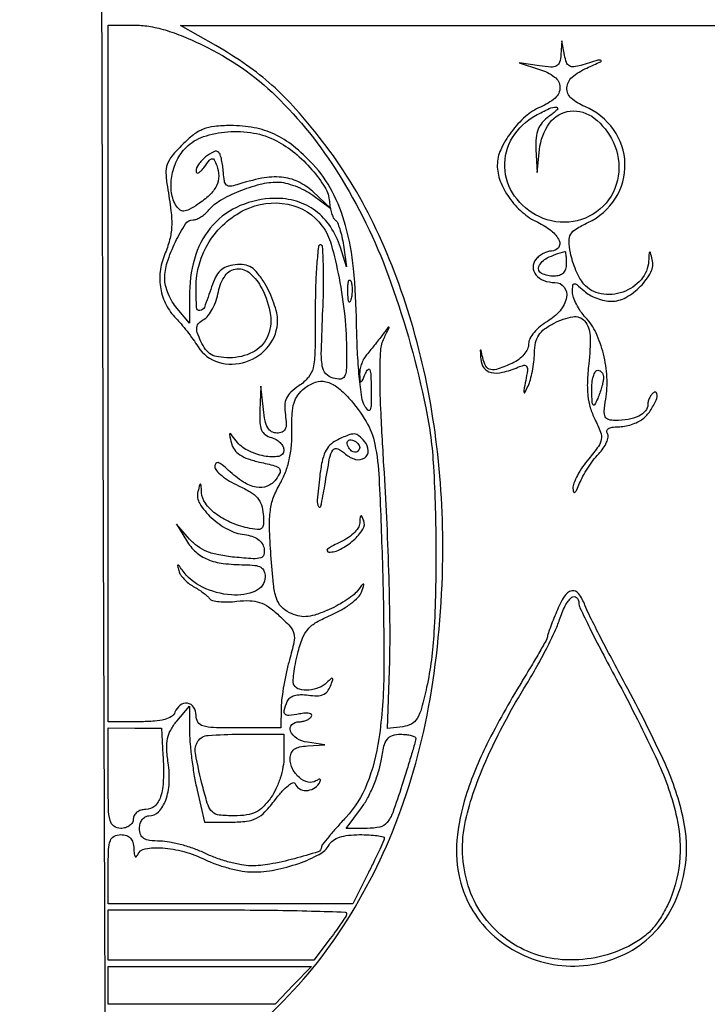
# Model space of a CAD drawing. Extents: x -1129 to 1854, y -3323 to -2727.
# Drawn here: x -355 to -334, y -2818 to -2787 of the extents above; entities that cross this region are included whole.
import ezdxf

# ---------------------------------------------------------------- set-up
doc = ezdxf.new("R2010")
doc.units = 0
doc.header["$MEASUREMENT"] = 0

msp = doc.modelspace()

# ---------------------------------------------------------------- linework, layer by layer
for points in [[(-384.214, -2818.151, -0.001475), (-384.233, -2812.567, -0.000097), (-384.236, -2796.432), (-384.236, -2771.405), (-384.02, -2770.76, -0.029466), (-383.824, -2770.275, -0.032405), (-383.578, -2769.832, -0.033522), (-383.286, -2769.438, -0.036805), (-382.952, -2769.099, -0.044922), (-382.655, -2768.883, -0.021409), (-382.24, -2768.659, -0.021422), (-381.804, -2768.469, -0.042926), (-381.444, -2768.365, -0.048741), (-381.2, -2768.341, -0.000008), (-367.791, -2768.327, -0.000199), (-352.95, -2768.318, -0.00012), (-335.38, -2768.318), (-289.611, -2768.33)], [(-347.349, -2818.004, 0.062068), (-345.019, -2815.234, 0.054254), (-343.313, -2811.851, 0.050079), (-342.273, -2807.921, 0.039306), (-341.921, -2803.524, 0.033959), (-342.163, -2799.901, 0.038121), (-342.893, -2796.486, 0.040608), (-344.072, -2793.429, 0.052696), (-345.652, -2790.878, 0.015896), (-346.476, -2789.883, 0.028993), (-347.218, -2789.134, 0.031134), (-348.004, -2788.513, 0.021956), (-348.957, -2787.911), (-350.059, -2787.281), (-337.898, -2787.282, -0.00083), (-333.207, -2787.289, -0.001317)]]:
    msp.add_lwpolyline(points, format="xyb")
for points in [[(-388.717, -2764.052, 0.123477), (-388.818, -2764.457), (-388.812, -3036.375), (-388.805, -3308.365, 0.198906), (-388.703, -3308.611, 0.198909), (-388.436, -3308.721, 0.000003), (-335.718, -3308.722, 0.000003), (-283, -3308.721, 0.19891), (-282.733, -3308.611, 0.198961), (-282.628, -3308.357), (-282.679, -3036.264), (-282.729, -2764.15, 0.25035), (-282.835, -2763.953, 0.148111), (-282.919, -2763.927, 0.000002), (-298.425, -2763.909, 0.000183), (-315.506, -2763.894, 0.00011), (-335.778, -2763.889, 0.000042), (-370.509, -2763.891, 0.000731), (-381.778, -2763.91, 0.000176), (-388.519, -2763.933, 0.275582)], [(-283.223, -3034.46, 0.000019), (-283.219, -3138.11, 0.000032), (-283.207, -3225.674, 0.000001), (-283.191, -3304.776, 0.007495), (-283.168, -3306.28), (-283.112, -3308.12), (-335.662, -3308.12), (-388.212, -3308.12), (-388.212, -3036.3), (-388.212, -2764.48), (-335.718, -2764.48), (-283.224, -2764.48)], [(-349.216, -2787.968, -0.08195), (-346.964, -2789.601, -0.058913), (-345.051, -2792.055, -0.0508), (-343.529, -2795.263, -0.034882), (-342.447, -2799.146, -0.036344), (-342.211, -2800.963, -0.013471), (-342.134, -2803.542, -0.013263), (-342.195, -2806.099, -0.041362), (-342.423, -2807.805, -0.011565), (-342.582, -2808.458, -0.069806), (-342.718, -2808.778, -0.135179), (-342.894, -2808.946, -0.093721), (-343.158, -2809.029), (-343.638, -2809.087), (-343.569, -2806.986, 0.011248), (-343.558, -2805.927, 0.003977), (-343.589, -2804.409, 0.003945), (-343.649, -2802.742, 0.004626), (-343.734, -2801.162, -0.003217), (-343.837, -2799.315, -0.011853), (-343.868, -2798.146, -0.015874), (-343.844, -2797.365, -0.098293), (-343.743, -2796.979, 0.00072), (-343.589, -2796.661, 0.322755), (-343.593, -2796.639, 0.449453), (-343.611, -2796.641, 0.000823), (-343.815, -2796.908, -0.003119), (-343.943, -2797.074, -0.002488), (-344.083, -2797.252, -0.002515), (-344.215, -2797.415, -0.006347), (-344.312, -2797.532, 0.062462), (-344.388, -2797.648, 0.036941), (-344.45, -2797.801, 0.03642), (-344.49, -2797.965, 0.051154), (-344.5, -2798.116, 0.008838), (-344.488, -2798.319, 0.457453), (-344.46, -2798.34, 0.235632), (-344.422, -2798.309, 0.004852), (-344.319, -2798.076, -0.074513), (-344.24, -2797.949, -0.57686), (-344.186, -2797.959, -0.077523), (-344.154, -2798.127, -0.006744), (-344.144, -2798.562, -0.005871), (-344.145, -2799.045, -0.093472), (-344.178, -2799.204, -0.546669), (-344.241, -2799.216, -0.056798), (-344.351, -2799.069, -0.098408), (-344.436, -2798.818, -0.009364), (-344.511, -2798.173, -0.011669), (-344.568, -2797.393, -0.008942), (-344.595, -2796.539, 0.021025), (-344.691, -2794.821, 0.04225), (-344.937, -2793.486, 0.053229), (-345.349, -2792.435, 0.068611), (-345.948, -2791.589, 0.034329), (-346.559, -2791.022, 0.060527), (-347.142, -2790.657, 0.064563), (-347.768, -2790.457, 0.045103), (-348.508, -2790.39, 0.026787), (-349, -2790.416, 0.067513), (-349.349, -2790.502, 0.07068), (-349.652, -2790.675, 0.031606), (-349.997, -2790.979, 0.024297), (-350.315, -2791.33, 0.087452), (-350.463, -2791.592, 0.095692), (-350.506, -2791.876, 0.032453), (-350.461, -2792.293, -0.012097), (-350.35, -2793.036, -0.04137), (-350.33, -2793.524, -0.054497), (-350.392, -2793.935, -0.034451), (-350.549, -2794.393, 0.071001), (-350.685, -2794.916, 0.073121), (-350.668, -2795.451, 0.074514), (-350.499, -2795.95, 0.078326), (-350.193, -2796.368, -0.021736), (-350.036, -2796.538, -0.01048), (-349.849, -2796.769, -0.010371), (-349.663, -2797.019, -0.014637), (-349.51, -2797.249, 0.18294), (-348.877, -2797.729, 0.152847), (-348.028, -2797.716, 0.146997), (-347.315, -2797.216, 0.168887), (-347.044, -2796.434, 0.057672), (-347.071, -2796.197, 0.024979), (-347.16, -2795.892, 0.024316), (-347.287, -2795.574, 0.029627), (-347.438, -2795.29, 0.028109), (-347.662, -2794.966, 0.087022), (-347.858, -2794.787, 0.109563), (-348.076, -2794.709, 0.060545), (-348.361, -2794.707, 0.059617), (-348.626, -2794.77, 0.10004), (-348.82, -2794.89, 0.088355), (-348.968, -2795.087, 0.038498), (-349.093, -2795.391, -0.01105), (-349.314, -2796.026, -0.30063), (-349.451, -2796.126, -0.411589), (-349.556, -2796.031, -0.013698), (-349.573, -2795.413, -0.140745), (-349.165, -2793.993, -0.140378), (-348.066, -2793.005, -0.161802), (-346.73, -2792.826, -0.190382), (-345.659, -2793.505, -0.089709), (-345.384, -2794.071, -0.020557), (-345.14, -2795.11, -0.021519), (-344.964, -2796.296, -0.025624), (-344.904, -2797.425, -0.009741), (-344.914, -2797.966, -0.110241), (-344.968, -2798.172, -0.269362), (-345.087, -2798.248, -0.074531), (-345.316, -2798.223, -0.145168), (-345.544, -2798.085, -0.147803), (-345.658, -2797.846, -0.04543), (-345.687, -2797.37, -0.003565), (-345.64, -2796.101, 0.007559), (-345.617, -2795.329, 0.012619), (-345.624, -2794.678, 0.00625), (-345.65, -2794.146, 0.396381), (-345.713, -2794.087, 0.383803), (-345.778, -2794.146, 0.006154), (-345.828, -2794.68, 0.012532), (-345.864, -2795.333, 0.007548), (-345.876, -2796.108, -0.004255), (-345.886, -2797.395, -0.048754), (-345.944, -2797.899, -0.120182), (-346.09, -2798.198, -0.075251), (-346.382, -2798.46, 0.040482), (-346.63, -2798.653, 0.097513), (-346.767, -2798.839, 0.101125), (-346.821, -2799.06, 0.045706), (-346.804, -2799.358, -0.025915), (-346.777, -2799.644, -0.118867), (-346.809, -2799.807, -0.195249), (-346.902, -2799.894, -0.092348), (-347.065, -2799.924, -0.130296), (-347.229, -2799.881, -0.133334), (-347.349, -2799.762, -0.080481), (-347.431, -2799.544, -0.024223), (-347.485, -2799.195), (-347.561, -2798.465), (-347.594, -2799.213, 0.021742), (-347.594, -2799.602, 0.088725), (-347.543, -2799.832, 0.140377), (-347.429, -2799.973, 0.090227), (-347.238, -2800.062, -0.066341), (-347.089, -2800.123, -0.068213), (-346.963, -2800.221, -0.075144), (-346.878, -2800.338, -0.119971), (-346.848, -2800.458, -0.369351), (-347.009, -2800.646, -0.087721), (-347.456, -2800.637, -0.067674), (-347.976, -2800.459, -0.116344), (-348.326, -2800.167, 0.003861), (-348.489, -2799.953, 0.356055), (-348.524, -2799.944, 0.349854), (-348.54, -2799.978, 0.003808), (-348.476, -2800.241, 0.099116), (-348.382, -2800.438, 0.085662), (-348.215, -2800.597, 0.064088), (-347.96, -2800.723, 0.028698), (-347.6, -2800.824, -0.010275), (-347.136, -2800.936, -0.140154), (-346.988, -2801.024, -0.30724), (-346.969, -2801.144, -0.049774), (-347.096, -2801.359, -0.137499), (-347.368, -2801.571, -0.144784), (-347.705, -2801.605, -0.099282), (-348.106, -2801.443, -0.042013), (-348.565, -2801.082, 0.017252), (-348.766, -2800.908, 0.099027), (-348.89, -2800.842, 0.316365), (-348.959, -2800.866, 0.159172), (-348.989, -2800.957, 0.181924), (-348.942, -2801.083, 0.040854), (-348.774, -2801.245, 0.037271), (-348.539, -2801.411, 0.028641), (-348.259, -2801.557, -0.028147), (-347.893, -2801.747, -0.079046), (-347.672, -2801.931, -0.099392), (-347.548, -2802.148, -0.063068), (-347.491, -2802.435, -0.023111), (-347.483, -2802.755, -0.209356), (-347.541, -2802.879, -0.215509), (-347.67, -2802.919, -0.024555), (-347.977, -2802.865, -0.047318), (-348.52, -2802.686, -0.060188), (-348.973, -2802.418, -0.071521), (-349.283, -2802.101, -0.144483), (-349.401, -2801.775, 0.002884), (-349.416, -2801.535, 0.300683), (-349.435, -2801.51, 0.433422), (-349.457, -2801.522, 0.003639), (-349.514, -2801.735, 0.203696), (-349.458, -2802.11, 0.068432), (-349.1, -2802.546, 0.063665), (-348.591, -2802.909, 0.094834), (-348.071, -2803.073, -0.049084), (-347.838, -2803.123, -0.076159), (-347.655, -2803.214, -0.089979), (-347.529, -2803.343, -0.102668), (-347.463, -2803.502, -0.110343), (-347.469, -2803.694, -0.263326), (-347.565, -2803.794, -0.08817), (-347.799, -2803.82, -0.008231), (-348.38, -2803.774, -0.023498), (-348.866, -2803.704, -0.04842), (-349.235, -2803.596, -0.05914), (-349.526, -2803.436, -0.058689), (-349.773, -2803.213), (-350.179, -2802.746), (-349.867, -2803.26, 0.072114), (-349.578, -2803.611, 0.086263), (-349.217, -2803.839, 0.068378), (-348.734, -2803.966, 0.028954), (-348.065, -2804.008, -0.026678), (-347.749, -2804.026, -0.105304), (-347.565, -2804.087, -0.165578), (-347.467, -2804.2, -0.096266), (-347.432, -2804.379, -0.300519), (-347.726, -2804.823, -0.12168), (-348.476, -2804.945, -0.091319), (-349.375, -2804.702, -0.12873), (-350.006, -2804.169, 0.005792), (-350.105, -2804.031, 0.293131), (-350.135, -2804.02, 0.42227), (-350.149, -2804.042, 0.007537), (-350.111, -2804.191, 0.083027), (-350.055, -2804.313, 0.03861), (-349.947, -2804.449, 0.036865), (-349.808, -2804.577, 0.042406), (-349.658, -2804.678, -0.018253), (-349.505, -2804.77, -0.017291), (-349.355, -2804.875, -0.017543), (-349.23, -2804.977, -0.056327), (-349.157, -2805.056, 0.181415), (-349.065, -2805.117, 0.031361), (-348.855, -2805.151, 0.030588), (-348.592, -2805.161, 0.023138), (-348.303, -2805.14, -0.034784), (-347.905, -2805.122, -0.075269), (-347.604, -2805.174, -0.073077), (-347.326, -2805.315, -0.031257), (-347.001, -2805.577, -0.02226), (-346.659, -2805.918, -0.127757), (-346.54, -2806.143, -0.112857), (-346.538, -2806.41, -0.015663), (-346.674, -2806.951, 0.015279), (-346.769, -2807.324, 0.011474), (-346.851, -2807.74, 0.011627), (-346.91, -2808.135, 0.025985), (-346.932, -2808.437), (-346.946, -2809.069), (-348.259, -2809.069, -0.006976), (-349.032, -2809.059, -0.06513), (-349.36, -2809.006, -0.185179), (-349.514, -2808.888, -0.138455), (-349.573, -2808.68, 0.142867), (-349.647, -2808.425, 0.217201), (-349.838, -2808.301, 0.207399), (-350.064, -2808.362, 0.13431), (-350.227, -2808.583, -0.162078), (-350.336, -2808.716, -0.075207), (-350.543, -2808.806, -0.048103), (-350.86, -2808.859, -0.017286), (-351.318, -2808.875), (-352.297, -2808.875), (-352.297, -2798.076), (-352.297, -2787.277), (-351.447, -2787.277, -0.044744), (-350.984, -2787.318, -0.030405), (-350.469, -2787.444, -0.02561), (-349.886, -2787.658, -0.015255)], [(-338.26, -2788.196, -0.057179), (-338.301, -2788.424, -0.203597), (-338.394, -2788.536, -0.135293), (-338.567, -2788.573, -0.021001), (-338.919, -2788.537), (-339.552, -2788.445), (-338.919, -2788.645, -0.083388), (-338.453, -2788.883, -0.231654), (-338.288, -2789.201, -0.224492), (-338.437, -2789.535, -0.079332), (-338.894, -2789.816, 0.084293), (-339.36, -2790.108, 0.050639), (-339.801, -2790.592, 0.051352), (-340.126, -2791.137, 0.10843), (-340.232, -2791.616, 0.093312), (-340.14, -2792.111, 0.061584), (-339.865, -2792.622, 0.059162), (-339.458, -2793.073, 0.068919), (-338.977, -2793.389, -0.057216), (-338.556, -2793.651, -0.114988), (-338.314, -2793.956, -0.282709), (-338.339, -2794.176, -0.231481), (-338.555, -2794.281, 0.07858), (-338.673, -2794.3, 0.044347), (-338.807, -2794.357, 0.042925), (-338.935, -2794.44, 0.053935), (-339.037, -2794.539, 0.176132), (-339.122, -2794.777, 0.17385), (-339.035, -2795.015, 0.130821), (-338.786, -2795.192, 0.089562), (-338.443, -2795.254, -0.236164), (-338.161, -2795.395, -0.211888), (-338.088, -2795.716, -0.125383), (-338.284, -2796.131, -0.090867), (-338.677, -2796.461, 0.043028), (-338.902, -2796.616, 0.046612), (-339.09, -2796.803, 0.051714), (-339.219, -2796.995, 0.122728), (-339.26, -2797.16, -0.112735), (-339.296, -2797.318, -0.061903), (-339.404, -2797.486, -0.056415), (-339.564, -2797.638, -0.055433), (-339.755, -2797.753, -0.019432), (-340.202, -2797.936, -0.132584), (-340.437, -2797.956, -0.227996), (-340.584, -2797.85, -0.069052), (-340.683, -2797.586, 0.00158), (-340.735, -2797.356, 0.548722), (-340.75, -2797.351, 0.244942), (-340.76, -2797.373, 0.001182), (-340.745, -2797.635, 0.147374), (-340.647, -2797.902, 0.18077), (-340.425, -2798.044, 0.112054), (-340.069, -2798.04, 0.041343), (-339.59, -2797.883, -0.046089), (-339.404, -2797.823, -0.325376), (-339.321, -2797.859, -0.168003), (-339.298, -2797.979, -0.014244), (-339.35, -2798.294, 0.00307), (-339.409, -2798.604, 0.148608), (-339.402, -2798.666, 0.634676), (-339.376, -2798.667, 0.007498), (-339.276, -2798.465, 0.043331), (-339.205, -2798.272, 0.019068), (-339.143, -2798.006, 0.018703), (-339.098, -2797.717, 0.023845), (-339.079, -2797.448, -0.044219), (-339.043, -2797.12, -0.095244), (-338.947, -2796.886, -0.091089), (-338.767, -2796.697, -0.03797), (-338.468, -2796.512, -0.077398), (-337.887, -2796.318, -0.265818), (-337.527, -2796.449, -0.171099), (-337.356, -2796.902, -0.033677), (-337.396, -2797.785, 0.018483), (-337.438, -2798.334, 0.037244), (-337.422, -2798.769, 0.044603), (-337.347, -2799.141, 0.043596), (-337.206, -2799.497, -0.022691), (-337.031, -2799.894, -0.132197), (-337.006, -2800.119, -0.119788), (-337.096, -2800.337, -0.017222), (-337.396, -2800.72, 0.025492), (-337.587, -2800.972, 0.027377), (-337.747, -2801.237, 0.028341), (-337.857, -2801.477, 0.103519), (-337.885, -2801.642, 0.070674), (-337.867, -2801.745, 0.518311), (-337.826, -2801.758, 0.118968), (-337.766, -2801.682, 0.013918), (-337.679, -2801.481, -0.031727), (-337.576, -2801.264, -0.017596), (-337.425, -2801.013, -0.01749), (-337.254, -2800.769, -0.026897), (-337.087, -2800.571, 0.038381), (-336.945, -2800.394, 0.049794), (-336.844, -2800.211, 0.058979), (-336.797, -2800.049, 0.181881), (-336.819, -2799.939, -0.19036), (-336.834, -2799.855, -0.205199), (-336.787, -2799.787, -0.104326), (-336.669, -2799.743, -0.036659), (-336.487, -2799.73, 0.044778), (-336.289, -2799.712, 0.032448), (-336.073, -2799.658, 0.033022), (-335.873, -2799.58, 0.059431), (-335.724, -2799.486, 0.071659), (-335.492, -2799.237, 0.050376), (-335.306, -2798.9, 0.138494), (-335.28, -2798.703, 0.539503), (-335.37, -2798.661, 0.083549), (-335.444, -2798.725, 0.053442), (-335.506, -2798.821, 0.052035), (-335.549, -2798.931, 0.065665), (-335.563, -2799.039, -0.182158), (-335.637, -2799.237, -0.099176), (-335.846, -2799.397, -0.071777), (-336.17, -2799.501, -0.042034), (-336.577, -2799.535, -0.067594), (-336.785, -2799.507, -0.224826), (-336.887, -2799.419, -0.127481), (-336.915, -2799.244, -0.017482), (-336.869, -2798.875, 0.054616), (-336.833, -2798.19, 0.046028), (-336.941, -2797.471, 0.047881), (-337.169, -2796.821, 0.080538), (-337.492, -2796.342, -0.036726), (-337.647, -2796.15, -0.033274), (-337.779, -2795.932, -0.034886), (-337.869, -2795.72, -0.0839), (-337.898, -2795.552, -0.020551), (-337.889, -2795.341, -0.361488), (-337.845, -2795.296, -0.20334), (-337.766, -2795.32, -0.008565), (-337.542, -2795.516, 0.056373), (-337.37, -2795.639, 0.03624), (-337.148, -2795.743, 0.036188), (-336.912, -2795.815, 0.055237), (-336.7, -2795.838, 0.127628), (-336.246, -2795.72, 0.071587), (-335.789, -2795.372, 0.074811), (-335.47, -2794.932, 0.184804), (-335.425, -2794.542, 0.004074), (-335.482, -2794.329, 0.455841), (-335.505, -2794.318, 0.280725), (-335.525, -2794.346, 0.002993), (-335.54, -2794.592, -0.166978), (-335.775, -2795.168, -0.129062), (-336.339, -2795.552, -0.130291), (-337.015, -2795.607, -0.17124), (-337.549, -2795.303, -0.053168), (-337.671, -2795.128, -0.024509), (-337.792, -2794.879, -0.023946), (-337.895, -2794.601, -0.030531), (-337.962, -2794.336, -0.033436), (-338.006, -2793.971, -0.144942), (-337.956, -2793.76, -0.128026), (-337.795, -2793.597, -0.023765), (-337.42, -2793.397, 0.141368), (-336.569, -2792.644, 0.149395), (-336.272, -2791.57, 0.149077), (-336.626, -2790.512, 0.140651), (-337.518, -2789.802, -0.084566), (-337.94, -2789.537, -0.226029), (-338.073, -2789.218, -0.206807), (-337.913, -2788.891, -0.072383), (-337.46, -2788.605, 0.00386), (-337.024, -2788.408, 0.640692), (-337.024, -2788.368, 0.182528), (-337.115, -2788.362, 0.002656), (-337.64, -2788.523, -0.046235), (-337.859, -2788.57, -0.169441), (-337.996, -2788.54, -0.165246), (-338.086, -2788.431, -0.043463), (-338.148, -2788.209), (-338.234, -2787.763)], [(-338.633, -2790.109, 0.060105), (-338.838, -2790.293, 0.086882), (-338.965, -2790.502, 0.073238), (-339.026, -2790.767, 0.031524), (-339.033, -2791.131), (-339, -2791.849), (-338.924, -2791.135, -0.131397), (-338.608, -2790.311, -0.212861), (-337.969, -2789.942, -0.195758), (-337.224, -2790.159, -0.11515), (-336.637, -2790.896, -0.149444), (-336.481, -2791.955, -0.159094), (-336.951, -2792.891, -0.159782), (-337.881, -2793.366, -0.150799), (-338.936, -2793.213, -0.128491), (-339.696, -2792.575, -0.146583), (-340, -2791.677, -0.147035), (-339.759, -2790.762, -0.129496), (-339.044, -2790.078, -0.017289), (-338.62, -2789.861, -0.128988), (-338.399, -2789.821, -0.651109), (-338.372, -2789.897, -0.036466)], [(-347.082, -2790.859, -0.052544), (-346.512, -2791.237, -0.040625), (-345.978, -2791.758, -0.041693), (-345.577, -2792.304, -0.122467), (-345.437, -2792.746, 0.028574), (-345.415, -2792.932, 0.032558), (-345.372, -2793.106, 0.03447), (-345.316, -2793.246, 0.129085), (-345.255, -2793.318, -0.140182), (-345.19, -2793.399, -0.022137), (-345.119, -2793.591, -0.023097), (-345.053, -2793.832, -0.018355), (-345.004, -2794.097), (-344.904, -2794.768), (-345.094, -2794.173, 0.06935), (-345.407, -2793.52, 0.086394), (-345.869, -2793.032, 0.088606), (-346.459, -2792.737, 0.077268), (-347.144, -2792.646, 0.094575), (-348.202, -2792.872, 0.109335), (-349.042, -2793.467, 0.104041), (-349.581, -2794.388, 0.078729), (-349.773, -2795.546), (-349.78, -2796.519), (-350.163, -2796.06, -0.042216), (-350.309, -2795.85, -0.032694), (-350.433, -2795.601, -0.033581), (-350.518, -2795.351, -0.065299), (-350.545, -2795.142, -0.077968), (-350.465, -2794.631, -0.034937), (-350.212, -2793.998, -0.029801), (-349.9, -2793.441, -0.255526), (-349.658, -2793.309, 0.098926), (-349.551, -2793.287, 0.041396), (-349.42, -2793.219, 0.038851), (-349.287, -2793.121, 0.040731), (-349.174, -2793.005, -0.089808), (-348.819, -2792.707, -0.033529), (-348.232, -2792.421, -0.033735), (-347.589, -2792.21, -0.062794), (-347.045, -2792.141, -0.059214), (-346.801, -2792.17, -0.030061), (-346.504, -2792.261, -0.029372), (-346.204, -2792.393, -0.038638), (-345.95, -2792.549), (-345.389, -2792.957), (-345.955, -2792.434, 0.077305), (-346.412, -2792.128, 0.087389), (-346.92, -2791.991, 0.070185), (-347.533, -2792.023, 0.03215), (-348.308, -2792.226, -0.05258), (-348.511, -2792.27, -0.21517), (-348.628, -2792.232, -0.166188), (-348.695, -2792.11, -0.029513), (-348.726, -2791.846, 0.019045), (-348.745, -2791.643, 0.022688), (-348.779, -2791.454, 0.022248), (-348.822, -2791.299, 0.118776), (-348.867, -2791.225, 0.319845), (-349.021, -2791.199, 0.060521), (-349.275, -2791.363, 0.057004), (-349.501, -2791.6, 0.163531), (-349.573, -2791.813, 0.275356), (-349.547, -2791.856, 0.259006), (-349.496, -2791.855, 0.079744), (-349.412, -2791.788, 0.025852), (-349.312, -2791.664, -0.013833), (-349.153, -2791.459, -0.19941), (-349.074, -2791.417, -0.305131), (-349.008, -2791.453, -0.029144), (-348.929, -2791.627, -0.094557), (-348.871, -2791.952, -0.111245), (-348.942, -2792.256, -0.090213), (-349.155, -2792.546, -0.044285), (-349.516, -2792.831, -0.019078), (-349.786, -2792.993, -0.103577), (-349.948, -2793.043, -0.185075), (-350.068, -2793.009, -0.091477), (-350.178, -2792.891, -0.10625), (-350.333, -2792.471, -0.076737), (-350.327, -2791.969, -0.073445), (-350.167, -2791.471, -0.081979), (-349.873, -2791.062, -0.114879), (-349.344, -2790.732, -0.0639), (-348.595, -2790.58, -0.061047), (-347.787, -2790.62, -0.0777)], [(-338.092, -2794.671, -0.072026), (-338.117, -2794.839, -0.121293), (-338.188, -2794.961, -0.12387), (-338.307, -2795.034, -0.077002), (-338.47, -2795.06, -0.109215), (-338.858, -2794.974, -0.405624), (-338.939, -2794.762, -0.179042), (-338.685, -2794.494, -0.052073), (-338.141, -2794.294, -0.430477), (-338.122, -2794.306, -0.016182), (-338.107, -2794.399, -0.020346), (-338.096, -2794.522, -0.011753)], [(-347.534, -2795.439, -0.08201), (-347.267, -2796.263, -0.147593), (-347.368, -2796.959, -0.169922), (-347.817, -2797.42, -0.115849), (-348.537, -2797.589, -0.035899), (-348.875, -2797.565, -0.094029), (-349.105, -2797.486, -0.104898), (-349.275, -2797.335, -0.051711), (-349.422, -2797.084, -0.023725), (-349.533, -2796.806, -0.117598), (-349.55, -2796.639, -0.169205), (-349.487, -2796.515, -0.063717), (-349.328, -2796.398, 0.104709), (-349.195, -2796.281, 0.039827), (-349.062, -2796.071, 0.037264), (-348.95, -2795.813, 0.037422), (-348.878, -2795.541, -0.106187), (-348.667, -2795.038, -0.225365), (-348.308, -2794.833, -0.204578), (-347.894, -2794.974, -0.090726)], [(-344.768, -2795.786, -0.087174), (-344.802, -2795.861, -0.597527), (-344.833, -2795.857, -0.080377), (-344.857, -2795.754, -0.012823), (-344.865, -2795.546, -0.014395), (-344.861, -2795.336, -0.052471), (-344.841, -2795.204, -0.333666), (-344.81, -2795.179, -0.31318), (-344.775, -2795.202, -0.06278), (-344.744, -2795.318, -0.030339), (-344.733, -2795.472, -0.029507), (-344.741, -2795.636, -0.037336)], [(-336.939, -2798.222, -0.040686), (-336.955, -2798.342, -0.014951), (-336.997, -2798.508, -0.014706), (-337.054, -2798.687, -0.017105), (-337.119, -2798.854, -0.018923), (-337.213, -2799.05, -0.552992), (-337.258, -2799.053, -0.150234), (-337.289, -2798.967, -0.005351), (-337.3, -2798.611, -0.029148), (-337.291, -2798.369, -0.045955), (-337.253, -2798.164, -0.058404), (-337.193, -2798.022, -0.271066), (-337.119, -2797.978, -0.126661), (-337.046, -2797.997, -0.107242), (-336.986, -2798.05, -0.095364), (-336.948, -2798.129, -0.079005)], [(-344.832, -2798.841, -0.049628), (-344.299, -2799.565, -0.084013), (-344.029, -2800.266, -0.038551), (-343.897, -2801.335, -0.003721), (-343.796, -2803.95, -0.008747), (-343.751, -2807.333, -0.034607), (-343.903, -2809.407, -0.058246), (-344.273, -2810.806, -0.094113), (-344.928, -2811.845, 0.006177), (-345.217, -2812.162, 0.009259), (-345.46, -2812.446, 0.004805), (-345.657, -2812.691, 0.168959), (-345.681, -2812.759, -0.326946), (-345.791, -2812.909, -0.011392), (-346.525, -2813.123, -0.020278), (-347.287, -2813.294, -0.047675), (-347.867, -2813.344, -0.043184), (-348.166, -2813.315, -0.020314), (-348.544, -2813.229, -0.019957), (-348.936, -2813.106, -0.026482), (-349.281, -2812.961, 0.026369), (-349.625, -2812.817, 0.019932), (-350.016, -2812.694, 0.020294), (-350.394, -2812.608, 0.043329), (-350.691, -2812.579, -0.026511), (-351.013, -2812.558, -0.111137), (-351.195, -2812.494, -0.169479), (-351.291, -2812.375, -0.085223), (-351.324, -2812.183, -0.071572), (-351.302, -2812.034, -0.086803), (-351.24, -2811.908, -0.100362), (-351.147, -2811.824, -0.135454), (-351.039, -2811.794, 0.204163), (-350.736, -2811.665, 0.103998), (-350.513, -2811.308, 0.075539), (-350.405, -2810.775, 0.049535), (-350.437, -2810.148, -0.02407), (-350.481, -2809.709, -0.064147), (-350.457, -2809.396, -0.076473), (-350.359, -2809.132, -0.046377), (-350.17, -2808.857), (-349.78, -2808.388), (-349.774, -2809.201, 0.020337), (-349.755, -2809.582, 0.010059), (-349.702, -2810.064, 0.009965), (-349.627, -2810.563, 0.014364), (-349.539, -2811), (-349.311, -2811.988), (-348.479, -2811.988, 0.029183), (-348.004, -2811.96, 0.089821), (-347.697, -2811.867, 0.085957), (-347.436, -2811.669, 0.025302), (-347.109, -2811.284, -0.02028), (-346.898, -2811.029, -0.041219), (-346.709, -2810.85, -0.069087), (-346.567, -2810.767, -0.436546), (-346.499, -2810.797, 0.18211), (-346.374, -2810.951, 0.135222), (-346.161, -2811.008, 0.120833), (-345.929, -2810.949, 0.132541), (-345.76, -2810.791, 0.028921), (-345.711, -2810.7, 0.337512), (-345.719, -2810.663, 0.297903), (-345.759, -2810.658, 0.025541), (-345.854, -2810.71, -0.202477), (-346.1, -2810.748, -0.117376), (-346.37, -2810.608, -0.10025), (-346.58, -2810.337, -0.115062), (-346.654, -2810.019, -0.094758), (-346.622, -2809.85, -0.140313), (-346.53, -2809.731, -0.105871), (-346.368, -2809.658, -0.039755), (-346.119, -2809.624), (-345.584, -2809.595), (-346.119, -2809.514, -0.100772), (-346.451, -2809.392, -0.161223), (-346.643, -2809.163, -0.305448), (-346.6, -2808.966, -0.193444), (-346.373, -2808.875, 0.053579), (-346.259, -2808.863, 0.048951), (-346.145, -2808.826, 0.052202), (-346.05, -2808.772, 0.100044), (-345.99, -2808.708, 0.332306), (-345.995, -2808.654, 0.162929), (-346.059, -2808.618, 0.068119), (-346.19, -2808.61, 0.027972), (-346.368, -2808.634, -0.019183), (-346.693, -2808.683, -0.232856), (-346.809, -2808.642, -0.265386), (-346.837, -2808.529, -0.024159), (-346.744, -2808.245, -0.136594), (-346.662, -2808.135, -0.093989), (-346.523, -2808.064, -0.07041), (-346.331, -2808.035, -0.037787), (-346.09, -2808.052, 0.037567), (-345.824, -2808.071, 0.095549), (-345.635, -2808.034, 0.121841), (-345.501, -2807.936, 0.084303), (-345.405, -2807.774, 0.007925), (-345.335, -2807.581, 0.278666), (-345.345, -2807.535, 0.409135), (-345.382, -2807.534, 0.011049), (-345.514, -2807.659, -0.100178), (-345.758, -2807.819, -0.074804), (-346.072, -2807.894, -0.082852), (-346.362, -2807.87, -0.194977), (-346.534, -2807.744, -0.151595), (-346.561, -2807.639, -0.016632), (-346.54, -2807.388, -0.019118), (-346.493, -2807.083, -0.014343), (-346.419, -2806.752, -0.029754), (-346.272, -2806.289, -0.087263), (-346.1, -2806.003, -0.08522), (-345.839, -2805.79, -0.027519), (-345.389, -2805.567, 0.028705), (-345.066, -2805.406, 0.031269), (-344.773, -2805.213, 0.032927), (-344.547, -2805.018, 0.114893), (-344.444, -2804.856, 0.003222), (-344.366, -2804.63, 0.420067), (-344.378, -2804.606, 0.309542), (-344.409, -2804.615, 0.002634), (-344.568, -2804.817, -0.062083), (-344.712, -2804.96, -0.021662), (-344.951, -2805.129, -0.021127), (-345.233, -2805.295, -0.023108), (-345.519, -2805.43, -0.022805), (-345.894, -2805.567, -0.062452), (-346.171, -2805.617, -0.077542), (-346.415, -2805.593, -0.051622), (-346.68, -2805.494, -0.092229), (-346.932, -2805.304, -0.108554), (-347.082, -2805.046, -0.052261), (-347.172, -2804.612, -0.007642), (-347.249, -2803.714, -0.009593), (-347.294, -2802.847, -0.039362), (-347.269, -2802.321, -0.05833), (-347.169, -2801.916, -0.042541), (-346.97, -2801.496, 0.040792), (-346.799, -2801.141, 0.036586), (-346.682, -2800.75, 0.033954), (-346.616, -2800.319, 0.026049), (-346.601, -2799.842, -0.018107), (-346.593, -2799.324, -0.059406), (-346.535, -2798.988, -0.084931), (-346.414, -2798.744, -0.069857), (-346.212, -2798.534, -0.084493), (-345.871, -2798.35, -0.137194), (-345.545, -2798.332, -0.111003), (-345.208, -2798.491, -0.044096)], [(-345.22, -2800.151, 0.089558), (-345.421, -2800.297, 0.081384), (-345.565, -2800.509, 0.058596), (-345.667, -2800.815, 0.022637), (-345.737, -2801.257, 0.006176), (-345.813, -2802.001, 0.145923), (-345.771, -2802.205, 0.703021), (-345.7, -2802.195, 0.008524), (-345.581, -2801.549, -0.00566), (-345.431, -2800.706, -0.099891), (-345.327, -2800.451, -0.373929), (-345.181, -2800.411, -0.072354), (-344.935, -2800.576, 0.124317), (-344.626, -2800.74, 0.211039), (-344.342, -2800.69, 0.268491), (-344.233, -2800.467, 0.15707), (-344.347, -2800.182, 0.04726), (-344.521, -2800.009, 0.165058), (-344.667, -2799.953, 0.107369), (-344.854, -2799.987, 0.014502)], [(-344.499, -2800.367, -0.175736), (-344.555, -2800.483, -0.239194), (-344.664, -2800.517, -0.167686), (-344.788, -2800.449, -0.104687), (-344.873, -2800.304, -0.089632), (-344.885, -2800.22, -0.189618), (-344.86, -2800.162, -0.189618), (-344.801, -2800.136, -0.089632), (-344.718, -2800.148, -0.053161), (-344.63, -2800.188, -0.062883), (-344.557, -2800.244, -0.073742), (-344.511, -2800.307, -0.149613)], [(-344.498, -2802.706, -0.133437), (-344.548, -2802.864, -0.057304), (-344.689, -2803.035, -0.049536), (-344.896, -2803.198, -0.039859), (-345.146, -2803.331, 0.017483), (-345.37, -2803.438, 0.063478), (-345.499, -2803.528, 0.333499), (-345.509, -2803.581, 0.281235), (-345.459, -2803.614, 0.12796), (-345.091, -2803.527, 0.062268), (-344.692, -2803.249, 0.065353), (-344.401, -2802.907, 0.242562), (-344.373, -2802.634, 0.01842), (-344.428, -2802.508, 0.436642), (-344.462, -2802.498, 0.244012), (-344.487, -2802.538, 0.010972)], [(-338.394, -2805.464, 0.004896), (-338.502, -2805.729, 0.00681), (-338.593, -2805.969, 0.004389), (-338.665, -2806.172, 0.08304), (-338.676, -2806.238, -0.12854), (-338.694, -2806.309, -0.00178), (-338.914, -2806.696, -0.004863), (-339.175, -2807.143, -0.003165), (-339.485, -2807.655, 0.020688), (-340.552, -2809.568, 0.041084), (-341.205, -2811.175, 0.052684), (-341.482, -2812.553, 0.082312), (-341.396, -2813.757, 0.156227), (-340.312, -2815.543, 0.146688), (-338.365, -2816.422, 0.148615), (-336.274, -2816.08, 0.160927), (-334.805, -2814.638, 0.088), (-334.398, -2813.322, 0.083067), (-334.457, -2811.919, 0.055348), (-335.031, -2810.173, 0.017334), (-336.263, -2807.707, -0.002792), (-336.685, -2806.919, -0.003425), (-337.071, -2806.178, -0.002854), (-337.387, -2805.551, -0.024559), (-337.513, -2805.264, 0.065634), (-337.709, -2804.9, 0.300476), (-337.923, -2804.819, 0.204697), (-338.151, -2804.983, 0.036297)], [(-337.703, -2805.194, 0.112339), (-337.67, -2805.34, 0.002667), (-337.362, -2805.972, 0.005736), (-336.988, -2806.711, 0.003848), (-336.543, -2807.546, -0.015711), (-335.266, -2810.092, -0.052989), (-334.667, -2811.852, -0.081334), (-334.584, -2813.254, -0.087247), (-334.958, -2814.572, -0.029933), (-335.21, -2815.021, -0.050375), (-335.478, -2815.359, -0.052178), (-335.801, -2815.628, -0.034906), (-336.22, -2815.868, -0.130828), (-338.221, -2816.254, -0.150348), (-340.031, -2815.557, -0.150964), (-341.131, -2813.965, -0.132134), (-341.216, -2811.938, -0.030142), (-340.948, -2811.007, -0.020022), (-340.534, -2809.975, -0.018162), (-339.989, -2808.866, -0.014232), (-339.32, -2807.705, 0.010346), (-339.005, -2807.166, 0.009318), (-338.7, -2806.596, 0.009382), (-338.446, -2806.075, 0.028929), (-338.302, -2805.71, -0.037147), (-338.124, -2805.28, -0.098377), (-337.919, -2805.018, -0.384407), (-337.778, -2805.021, -0.206378)], [(-350.598, -2809.898, -0.020359), (-350.588, -2810.694, -0.069321), (-350.673, -2811.204, -0.131291), (-350.855, -2811.491, -0.188218), (-351.133, -2811.599, 0.073662), (-351.281, -2811.621, 0.088728), (-351.405, -2811.685, 0.101291), (-351.489, -2811.779, 0.130459), (-351.518, -2811.891, -0.130775), (-351.548, -2812.003, -0.10214), (-351.632, -2812.098, -0.08892), (-351.758, -2812.161, -0.072314), (-351.908, -2812.183, -0.157888), (-352.117, -2812.115, -0.176663), (-352.236, -2811.94, -0.055952), (-352.287, -2811.56, -0.005351), (-352.297, -2810.626), (-352.297, -2809.069), (-351.47, -2809.071), (-350.643, -2809.072)], [(-346.848, -2809.964, -0.045846), (-346.877, -2810.277, -0.031206), (-346.964, -2810.625, -0.031239), (-347.094, -2810.958, -0.046489), (-347.251, -2811.228, -0.038945), (-347.49, -2811.514, -0.084606), (-347.721, -2811.682, -0.081185), (-348, -2811.767, -0.033681), (-348.395, -2811.794, -0.026441), (-348.851, -2811.77, -0.158184), (-349.065, -2811.674, -0.13209), (-349.202, -2811.462, -0.016383), (-349.355, -2810.929, -0.013922), (-349.594, -2809.855, -0.200925), (-349.516, -2809.481, -0.227837), (-349.2, -2809.3, -0.018151), (-348.211, -2809.264), (-346.848, -2809.264)], [(-342.762, -2809.396, -0.069391), (-342.775, -2809.489, -0.001955), (-342.888, -2809.879, -0.003956), (-343.026, -2810.337, -0.002705), (-343.19, -2810.856, -0.007658), (-343.475, -2811.696, -0.085429), (-343.648, -2812.003, -0.170656), (-343.871, -2812.14, -0.052946), (-344.27, -2812.183), (-344.922, -2812.183), (-344.447, -2811.55, 0.039175), (-344.255, -2811.248, 0.022939), (-344.071, -2810.861, 0.022845), (-343.923, -2810.454, 0.035733), (-343.836, -2810.091, -0.018098), (-343.745, -2809.638, -0.099526), (-343.641, -2809.412, -0.163019), (-343.484, -2809.301, -0.073407), (-343.232, -2809.264, -0.026622), (-343.052, -2809.274, -0.042013), (-342.9, -2809.303, -0.051341), (-342.793, -2809.345, -0.279774)], [(-351.503, -2812.815, 0.020908), (-351.491, -2812.97, 0.102704), (-351.463, -2813.053, 0.451325), (-351.428, -2813.06, 0.134342), (-351.389, -2813.01, -0.258769), (-351.149, -2812.815, -0.060951), (-350.615, -2812.787, -0.051412), (-349.948, -2812.903, -0.043884), (-349.281, -2813.156, 0.028403), (-348.933, -2813.3, 0.02048), (-348.531, -2813.422, 0.020784), (-348.138, -2813.507, 0.041518), (-347.821, -2813.535, 0.049639), (-347.128, -2813.47, 0.036919), (-346.385, -2813.267, 0.036467), (-345.751, -2812.989, 0.14454), (-345.45, -2812.695, -0.115888), (-345.324, -2812.557, -0.068945), (-345.124, -2812.457, -0.052928), (-344.85, -2812.397, -0.028067), (-344.504, -2812.377, -0.012677), (-344.209, -2812.385, -0.020871), (-343.961, -2812.408, -0.016163), (-343.769, -2812.44, -0.357108), (-343.735, -2812.481, -0.104691), (-343.75, -2812.552, -0.00298), (-343.879, -2812.838, -0.005933), (-344.037, -2813.173, -0.004032), (-344.225, -2813.551), (-344.715, -2814.518), (-348.506, -2814.518), (-352.297, -2814.518), (-352.297, -2813.448, -0.009792), (-352.285, -2812.837, -0.077556), (-352.23, -2812.56, -0.189837), (-352.113, -2812.427, -0.118451), (-351.908, -2812.377, -0.076076), (-351.732, -2812.404, -0.131035), (-351.608, -2812.483, -0.120125), (-351.533, -2812.618, -0.058221)], [(-344.903, -2814.823, -0.139015), (-344.922, -2814.892, -0.006784), (-345.052, -2815.097, -0.010585), (-345.217, -2815.337, -0.007404), (-345.412, -2815.601), (-345.922, -2816.269), (-349.109, -2816.269), (-352.297, -2816.269), (-352.297, -2815.491), (-352.297, -2814.712), (-348.6, -2814.712, -0.002795), (-347.182, -2814.72, -0.00466), (-345.989, -2814.745, -0.000873), (-344.946, -2814.778, -0.404491)]]:
    msp.add_lwpolyline(points, format="xyb", close=True)
msp.add_lwpolyline([(-352.501, -2785.76), (-352.448, -2803.106), (-352.394, -2820.452)])
msp.add_lwpolyline([(-346.557, -2817.047), (-347.116, -2817.631), (-349.706, -2817.631), (-352.297, -2817.631), (-352.297, -2817.047), (-352.297, -2816.464), (-349.147, -2816.464), (-345.997, -2816.464)], close=True)

doc.saveas('drawing.dxf')
